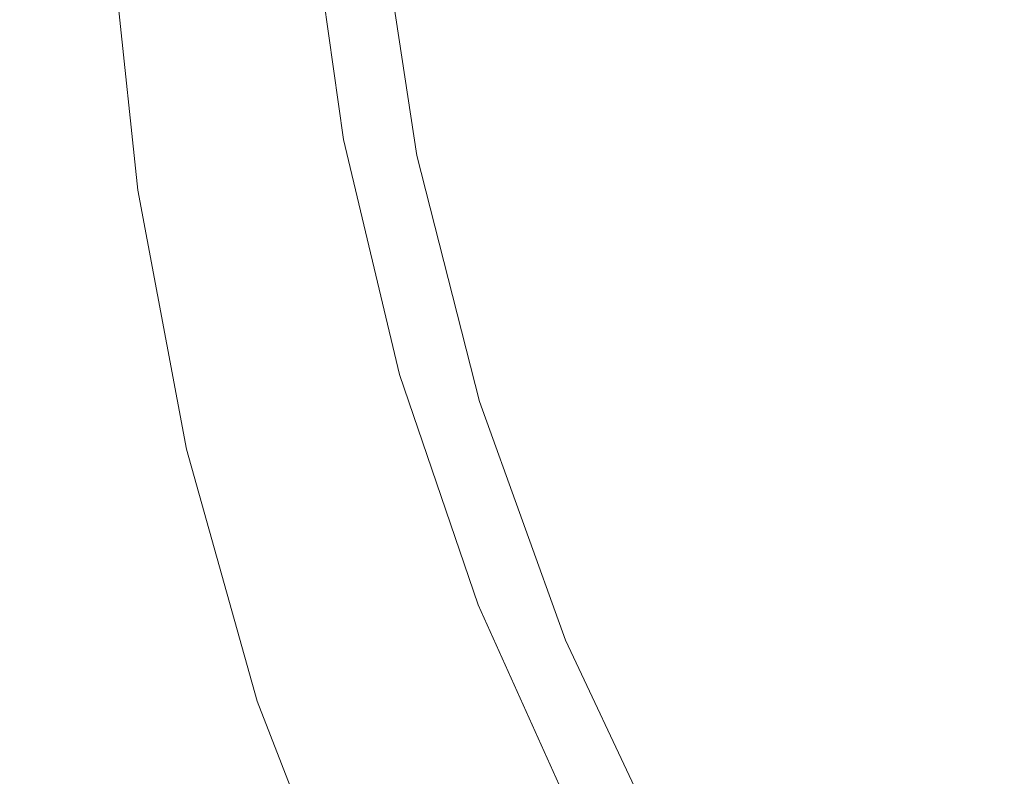
# Model space of a CAD drawing. Extents: x -108 to 108, y -225 to 0.
# Drawn here: x -13 to -8, y -52 to -49 of the extents above; entities that cross this region are included whole.
import ezdxf

# ---------------------------------------------------------------- set-up
doc = ezdxf.new("R2010")
doc.units = 0
doc.header["$LTSCALE"] = 500
doc.header["$MEASUREMENT"] = 0
doc.layers.add('FERRO_CHROM', color=7, linetype='Continuous')

msp = doc.modelspace()

# ---------------------------------------------------------------- linework, layer by layer
at = {"layer": 'FERRO_CHROM', "lineweight": 0}
for points, invisible_edges in [([(-10.2931, -48.0713, 18.9187), (-10.9469, -49.1369, 18.9187), (-11.1124, -48.0547, 18.9187), (-10.713, -46.9625, 18.9187)], 15), ([(-8.9682, -48.1579, 18.9187), (-9.8319, -49.2134, 18.9187), (-10.2931, -48.0713, 18.9187), (-9.6349, -46.9625, 18.9187)], 15), ([(-7.2503, -48.4535, 18.9187), (-8.3314, -49.5045, 18.9187), (-8.9682, -48.1579, 18.9187), (-8.0663, -46.9625, 18.9187)], 15), ([(-8.8641, -48.4642, 18.9187), (-9.269, -47.6631, 18.9187), (-9.7223, -48.1678, 18.9187), (-9.3981, -48.9638, 18.9187)], 15), ([(-11.3432, -48.7168, 25.0734), (-11.2729, -48.4021, 25.4088), (-11.5657, -47.688, 24.9834), (-11.6088, -48.0882, 24.6869)], 15), ([(-11.3008, -48.7343, 19.4544), (-11.5184, -48.0969, 19.7609), (-11.4137, -47.6936, 19.4697), (-11.2169, -48.4137, 19.1996)], 15), ([(-10.4687, -48.732, 18.9129), (-10.1234, -48.5099, 18.9187), (-10.3161, -47.7397, 18.9187), (-10.6332, -47.8624, 18.9129)], 15), ([(-8.2723, -48.6056, 31.5852), (-8.3973, -47.7878, 31.5852), (-8.5973, -47.8075, 31.2104), (-8.4692, -48.6447, 31.2104)], 15), ([(-8.9646, -48.7422, 30.1589), (-8.7016, -48.6909, 30.7285), (-8.8331, -47.8307, 30.7285), (-9.1014, -47.8564, 30.1573)], 15), ([(-7.7433, -48.8083, 18.9187), (-8.2472, -47.8177, 18.9187), (-8.8641, -48.4642, 18.9187), (-8.4469, -49.3874, 18.9187)], 15), ([(-8.7016, -48.6909, 30.7285), (-8.4692, -48.6447, 31.2104), (-8.5973, -47.8075, 31.2104), (-8.8331, -47.8307, 30.7285)], 15), ([(-10.7544, -48.8767, 18.8957), (-10.4687, -48.732, 18.9129), (-10.6332, -47.8624, 18.9129), (-10.9062, -47.9396, 18.8957)], 15), ([(-9.5638, -48.8528, 28.834), (-9.2535, -48.7968, 29.5209), (-9.3987, -47.8836, 29.5145), (-9.7214, -47.9114, 28.818)], 15), ([(-9.2535, -48.7968, 29.5209), (-8.9646, -48.7422, 30.1589), (-9.1014, -47.8564, 30.1573), (-9.3987, -47.8836, 29.5145)], 15), ([(-9.5638, -48.8528, 28.834), (-9.7214, -47.9114, 28.818), (-10.0662, -47.9388, 28.0854), (-9.8906, -48.9084, 28.1174)], 15), ([(-11.774, -48.2096, 23.8414), (-11.5951, -48.618, 24.2724), (-11.6166, -48.3834, 24.4586), (-11.8078, -47.9687, 23.991)], 15), ([(-11.747, -48.211, 20.5636), (-11.754, -47.9714, 20.4191), (-11.5667, -48.3903, 19.9742), (-11.5701, -48.6215, 20.1439)], 15), ([(-10.9804, -48.9677, 18.8611), (-10.7544, -48.8767, 18.8957), (-10.9062, -47.9396, 18.8957), (-11.1282, -47.9863, 18.8611)], 15), ([(-10.2164, -48.9695, 27.4026), (-10.4279, -47.97, 27.3285), (-10.8015, -48.0097, 26.5588), (-10.5236, -49.042, 26.7209)], 15), ([(-9.8906, -48.9084, 28.1174), (-10.0662, -47.9388, 28.0854), (-10.4279, -47.97, 27.3285), (-10.2164, -48.9695, 27.4026)], 15), ([(-10.9804, -48.9677, 18.8611), (-11.1282, -47.9863, 18.8611), (-11.2922, -48.0178, 18.8034), (-11.1463, -49.0291, 18.8034)], 15), ([(-10.5236, -49.042, 26.7209), (-10.8015, -48.0097, 26.5588), (-11.1091, -48.1297, 25.8833), (-10.7764, -49.1488, 26.1275)], 15), ([(-11.4468, -49.1124, 18.227), (-11.4025, -49.1025, 18.4345), (-11.5493, -48.0549, 18.4345), (-11.5942, -48.0599, 18.227)], 15), ([(-11.3455, -49.0898, 18.5959), (-11.4915, -48.0486, 18.5959), (-11.5493, -48.0549, 18.4345), (-11.4025, -49.1025, 18.4345)], 15), ([(-11.2641, -49.0676, 18.717), (-11.4095, -48.0374, 18.717), (-11.4915, -48.0486, 18.5959), (-11.3455, -49.0898, 18.5959)], 15), ([(-11.1463, -49.0291, 18.8034), (-11.2922, -48.0178, 18.8034), (-11.4095, -48.0374, 18.717), (-11.2641, -49.0676, 18.717)], 11), ([(-11.0049, -49.3373, 19.1021), (-11.2169, -48.4137, 19.1996), (-11.1124, -48.0547, 18.9187), (-10.9469, -49.1369, 18.9187)], 11), ([(-11.7136, -49.177, 16.7746), (-11.8541, -48.0926, 16.7874), (-11.9587, -48.1065, 16.4771), (-11.8231, -49.2044, 16.4565)], 15), ([(-11.6318, -49.1566, 17.094), (-11.7758, -48.0822, 17.1014), (-11.8541, -48.0926, 16.7874), (-11.7136, -49.177, 16.7746)], 15), ([(-11.5709, -49.1416, 17.4069), (-11.7171, -48.0746, 17.4106), (-11.7758, -48.0822, 17.1014), (-11.6318, -49.1566, 17.094)], 15), ([(-11.5709, -49.1416, 17.4069), (-11.5243, -49.1303, 17.7053), (-11.6717, -48.0689, 17.7068), (-11.7171, -48.0746, 17.4106)], 15), ([(-11.5243, -49.1303, 17.7053), (-11.4851, -49.1212, 17.9813), (-11.6329, -48.0642, 17.9817), (-11.6717, -48.0689, 17.7068)], 15), ([(-11.4851, -49.1212, 17.9813), (-11.4468, -49.1124, 18.227), (-11.5942, -48.0599, 18.227), (-11.6329, -48.0642, 17.9817)], 15), ([(-11.3705, -48.964, 24.8152), (-11.3432, -48.7168, 25.0734), (-11.6088, -48.0882, 24.6869), (-11.6166, -48.3834, 24.4586)], 15), ([(-11.3434, -48.9779, 19.6568), (-11.5667, -48.3903, 19.9742), (-11.5184, -48.0969, 19.7609), (-11.3008, -48.7343, 19.4544)], 15), ([(-9.8319, -49.2134, 18.9187), (-10.6766, -50.199, 18.9187), (-10.9469, -49.1369, 18.9187), (-10.2931, -48.0713, 18.9187)], 15), ([(-12.1519, -49.287, 15.8559), (-11.967, -49.2405, 16.1476), (-12.0959, -48.1249, 16.1785), (-12.2724, -48.1485, 15.9)], 15), ([(-11.8231, -49.2044, 16.4565), (-11.9587, -48.1065, 16.4771), (-12.0959, -48.1249, 16.1785), (-11.967, -49.2405, 16.1476)], 15), ([(-10.9391, -49.3127, 25.6777), (-10.7764, -49.1488, 26.1275), (-11.1091, -48.1297, 25.8833), (-11.2729, -48.4021, 25.4088)], 15), ([(-12.9632, -49.393, 15.2856), (-12.4575, -49.3393, 15.5718), (-12.5683, -48.175, 15.6314), (-13.0641, -48.2019, 15.3625)], 15), ([(-12.4575, -49.3393, 15.5718), (-12.1519, -49.287, 15.8559), (-12.2724, -48.1485, 15.9), (-12.5683, -48.175, 15.6314)], 13), ([(-11.8339, -48.1717, 23.2414), (-11.7403, -48.4371, 23.1617), (-11.6357, -48.6868, 23.5859), (-11.716, -48.4452, 23.7058)], 15), ([(-11.8251, -48.1719, 21.1584), (-11.7052, -48.4457, 20.6961), (-11.633, -48.687, 20.8145), (-11.7381, -48.4371, 21.2381)], 15), ([(-9.8465, -49.341, 18.9187), (-9.3981, -48.9638, 18.9187), (-9.7223, -48.1678, 18.9187), (-10.1234, -48.5099, 18.9187)], 15), ([(-8.3314, -49.5045, 18.9187), (-9.3373, -50.4054, 18.9187), (-9.8319, -49.2134, 18.9187), (-8.9682, -48.1579, 18.9187)], 15), ([(-11.774, -48.2096, 23.8414), (-11.716, -48.4452, 23.7058), (-11.55, -48.8366, 24.1026), (-11.5951, -48.618, 24.2724)], 15), ([(-11.747, -48.211, 20.5636), (-11.5701, -48.6215, 20.1439), (-11.54, -48.838, 20.3039), (-11.7052, -48.4457, 20.6961)], 15), ([(-11.8242, -48.2366, 22.1999), (-11.8022, -48.2868, 21.7075), (-11.6709, -48.6177, 21.7357), (-11.6897, -48.5723, 22.1999)], 15), ([(-11.8242, -48.2366, 22.1999), (-11.6897, -48.5723, 22.1999), (-11.6709, -48.6177, 22.6641), (-11.8034, -48.2868, 22.6921)], 15), ([(-11.8034, -48.2868, 22.6921), (-11.6709, -48.6177, 22.6641), (-11.6181, -48.7452, 23.101), (-11.7403, -48.4371, 23.1617)], 15), ([(-11.8022, -48.2868, 21.7075), (-11.7381, -48.4371, 21.2381), (-11.6181, -48.7452, 21.2988), (-11.6709, -48.6177, 21.7357)], 15), ([(-11.3647, -49.1674, 24.6039), (-11.3705, -48.964, 24.8152), (-11.6166, -48.3834, 24.4586), (-11.5951, -48.618, 24.2724)], 15), ([(-11.3512, -49.1744, 19.8321), (-11.5701, -48.6215, 20.1439), (-11.5667, -48.3903, 19.9742), (-11.3434, -48.9779, 19.6568)], 15), ([(-11.7403, -48.4371, 23.1617), (-11.6181, -48.7452, 23.101), (-11.5349, -48.9461, 23.4833), (-11.6357, -48.6868, 23.5859)], 15), ([(-11.7381, -48.4371, 21.2381), (-11.633, -48.687, 20.8145), (-11.5349, -48.9461, 20.9166), (-11.6181, -48.7452, 21.2988)], 15), ([(-11.0335, -49.4978, 25.3354), (-10.9391, -49.3127, 25.6777), (-11.2729, -48.4021, 25.4088), (-11.3432, -48.7168, 25.0734)], 15), ([(-11.0541, -49.5255, 19.281), (-11.3008, -48.7343, 19.4544), (-11.2169, -48.4137, 19.1996), (-11.0049, -49.3373, 19.1021)], 15), ([(-11.716, -48.4452, 23.7058), (-11.6357, -48.6868, 23.5859), (-11.4872, -49.0428, 23.9448), (-11.55, -48.8366, 24.1026)], 15), ([(-11.7052, -48.4457, 20.6961), (-11.54, -48.838, 20.3039), (-11.4847, -49.0432, 20.4567), (-11.633, -48.687, 20.8145)], 15), ([(-8.4469, -49.3874, 18.9187), (-8.8641, -48.4642, 18.9187), (-9.3981, -48.9638, 18.9187), (-9.0295, -49.8458, 18.9187)], 15), ([(-10.1185, -50.0097, -14.0685), (-12.8283, -49.963, -13.8652), (-12.8283, -48.4883, -14.0809), (-10.1185, -48.5117, -14.2888)], 15), ([(-10.2154, -49.6159, 18.9129), (-9.8465, -49.341, 18.9187), (-10.1234, -48.5099, 18.9187), (-10.4687, -48.732, 18.9129)], 15), ([(-7.7206, -50.0433, -14.2167), (-10.1185, -50.0097, -14.0685), (-10.1185, -48.5117, -14.2888), (-7.7206, -48.5286, -14.4409)], 15), ([(-11.6897, -48.5723, 22.1999), (-11.6709, -48.6177, 21.7357), (-11.5033, -49.0223, 21.7488), (-11.5191, -48.9841, 22.1999)], 15), ([(-11.6897, -48.5723, 22.1999), (-11.5191, -48.9841, 22.1999), (-11.5033, -49.0223, 22.651), (-11.6709, -48.6177, 22.6641)], 15), ([(-8.068, -49.4083, 31.5852), (-8.2723, -48.6056, 31.5852), (-8.4692, -48.6447, 31.2104), (-8.2601, -49.4665, 31.2104)], 15), ([(-11.6709, -48.6177, 21.7357), (-11.6181, -48.7452, 21.2988), (-11.4625, -49.1207, 21.3281), (-11.5033, -49.0223, 21.7488)], 15), ([(-11.6709, -48.6177, 22.6641), (-11.5033, -49.0223, 22.651), (-11.4625, -49.1207, 23.0718), (-11.6181, -48.7452, 23.101)], 15), ([(-11.3647, -49.1674, 24.6039), (-11.5951, -48.618, 24.2724), (-11.55, -48.8366, 24.1026), (-11.3359, -49.3507, 24.4091)], 15), ([(-11.3512, -49.1744, 19.8321), (-11.3305, -49.3534, 20.0051), (-11.54, -48.838, 20.3039), (-11.5701, -48.6215, 20.1439)], 15), ([(-8.4867, -49.5352, 30.7285), (-8.2601, -49.4665, 31.2104), (-8.4692, -48.6447, 31.2104), (-8.7016, -48.6909, 30.7285)], 15), ([(-11.6357, -48.6868, 23.5859), (-11.5349, -48.9461, 23.4833), (-11.4129, -49.2405, 23.795), (-11.4872, -49.0428, 23.9448)], 15), ([(-11.633, -48.687, 20.8145), (-11.4847, -49.0432, 20.4567), (-11.4129, -49.2405, 20.6048), (-11.5349, -48.9461, 20.9166)], 15), ([(-8.7419, -49.6119, 30.1605), (-8.4867, -49.5352, 30.7285), (-8.7016, -48.6909, 30.7285), (-8.9646, -48.7422, 30.1589)], 15), ([(-11.0815, -49.6685, 25.0648), (-11.0335, -49.4978, 25.3354), (-11.3432, -48.7168, 25.0734), (-11.3705, -48.964, 24.8152)], 15), ([(-11.0854, -49.6889, 19.4508), (-11.3434, -48.9779, 19.6568), (-11.3008, -48.7343, 19.4544), (-11.0541, -49.5255, 19.281)], 15), ([(-10.5107, -49.8085, 18.8957), (-10.2154, -49.6159, 18.9129), (-10.4687, -48.732, 18.9129), (-10.7544, -48.8767, 18.8957)], 15), ([(-11.6181, -48.7452, 21.2988), (-11.5349, -48.9461, 20.9166), (-11.4037, -49.2627, 20.968), (-11.4625, -49.1207, 21.3281)], 15), ([(-11.6181, -48.7452, 23.101), (-11.4625, -49.1207, 23.0718), (-11.4037, -49.2627, 23.4318), (-11.5349, -48.9461, 23.4833)], 15), ([(-9.0196, -49.694, 29.5273), (-8.7419, -49.6119, 30.1605), (-8.9646, -48.7422, 30.1589), (-9.2535, -48.7968, 29.5209)], 15), ([(-9.3141, -49.7792, 28.85), (-9.0196, -49.694, 29.5273), (-9.2535, -48.7968, 29.5209), (-9.5638, -48.8528, 28.834)], 15), ([(-7.7433, -48.8083, 18.9187), (-8.4469, -49.3874, 18.9187), (-8.0461, -50.4174, 18.9187), (-7.3163, -49.9902, 18.9187)], 15), ([(-11.3359, -49.3507, 24.4091), (-11.55, -48.8366, 24.1026), (-11.4872, -49.0428, 23.9448), (-11.2927, -49.5118, 24.2187)], 15), ([(-11.3305, -49.3534, 20.0051), (-11.2913, -49.5125, 20.1847), (-11.4847, -49.0432, 20.4567), (-11.54, -48.838, 20.3039)], 15), ([(-9.3141, -49.7792, 28.85), (-9.5638, -48.8528, 28.834), (-9.8906, -48.9084, 28.1174), (-9.6194, -49.8649, 28.1494)], 15), ([(-10.7384, -49.939, 18.8611), (-10.5107, -49.8085, 18.8957), (-10.7544, -48.8767, 18.8957), (-10.9804, -48.9677, 18.8611)], 15), ([(-11.5349, -48.9461, 20.9166), (-11.4129, -49.2405, 20.6048), (-11.3462, -49.4017, 20.7265), (-11.4037, -49.2627, 20.968)], 15), ([(-11.5349, -48.9461, 23.4833), (-11.4037, -49.2627, 23.4318), (-11.3462, -49.4017, 23.6734), (-11.4129, -49.2405, 23.795)], 15), ([(-9.6194, -49.8649, 28.1494), (-9.8906, -48.9084, 28.1174), (-10.2164, -48.9695, 27.4026), (-9.917, -49.9528, 27.4613)], 15), ([(-11.3099, -49.4892, 22.1999), (-11.2976, -49.519, 22.6561), (-11.5033, -49.0223, 22.651), (-11.5191, -48.9841, 22.1999)], 15), ([(-11.3099, -49.4892, 22.1999), (-11.5191, -48.9841, 22.1999), (-11.5033, -49.0223, 21.7488), (-11.2976, -49.519, 21.7437)], 15), ([(-11.0949, -49.8222, 24.8379), (-11.0815, -49.6685, 25.0648), (-11.3705, -48.964, 24.8152), (-11.3647, -49.1674, 24.6039)], 15), ([(-11.0969, -49.8324, 19.6198), (-11.3512, -49.1744, 19.8321), (-11.3434, -48.9779, 19.6568), (-11.0854, -49.6889, 19.4508)], 15), ([(-10.7384, -49.939, 18.8611), (-10.9804, -48.9677, 18.8611), (-11.1463, -49.0291, 18.8034), (-10.9047, -50.0275, 18.8034)], 15), ([(-9.917, -49.9528, 27.4613), (-10.2164, -48.9695, 27.4026), (-10.5236, -49.042, 26.7209), (-10.1887, -50.0446, 26.8215)], 15), ([(-9.5051, -50.2168, 18.9187), (-9.0295, -49.8458, 18.9187), (-9.3981, -48.9638, 18.9187), (-9.8465, -49.341, 18.9187)], 15), ([(-11.2976, -49.519, 22.6561), (-11.2689, -49.5882, 23.0864), (-11.4625, -49.1207, 23.0718), (-11.5033, -49.0223, 22.651)], 15), ([(-11.2976, -49.519, 21.7437), (-11.5033, -49.0223, 21.7488), (-11.4625, -49.1207, 21.3281), (-11.2689, -49.5882, 21.3134)], 15), ([(-10.9047, -50.0275, 18.8034), (-11.1463, -49.0291, 18.8034), (-11.2641, -49.0676, 18.717), (-11.0218, -50.0835, 18.717)], 11), ([(-11.2927, -49.5118, 24.2187), (-11.4872, -49.0428, 23.9448), (-11.4129, -49.2405, 23.795), (-11.2437, -49.649, 24.0204)], 15), ([(-11.2913, -49.5125, 20.1847), (-11.2437, -49.649, 20.3794), (-11.4129, -49.2405, 20.6048), (-11.4847, -49.0432, 20.4567)], 15), ([(-11.0218, -50.0835, 18.717), (-11.2641, -49.0676, 18.717), (-11.3455, -49.0898, 18.5959), (-11.102, -50.1163, 18.5959)], 15), ([(-10.1887, -50.0446, 26.8215), (-10.5236, -49.042, 26.7209), (-10.7764, -49.1488, 26.1275), (-10.4161, -50.1419, 26.2657)], 15), ([(-11.2386, -50.1633, 17.9808), (-11.2007, -50.1503, 18.227), (-11.4468, -49.1124, 18.227), (-11.4851, -49.1212, 17.9813)], 15), ([(-11.2007, -50.1503, 18.227), (-11.1575, -50.1354, 18.4345), (-11.4025, -49.1025, 18.4345), (-11.4468, -49.1124, 18.227)], 15), ([(-11.102, -50.1163, 18.5959), (-11.3455, -49.0898, 18.5959), (-11.4025, -49.1025, 18.4345), (-11.1575, -50.1354, 18.4345)], 15), ([(-11.3902, -50.2155, 17.0834), (-11.6318, -49.1566, 17.094), (-11.7136, -49.177, 16.7746), (-11.4767, -50.2452, 16.7559)], 15), ([(-11.3263, -50.1935, 17.4016), (-11.5709, -49.1416, 17.4069), (-11.6318, -49.1566, 17.094), (-11.3902, -50.2155, 17.0834)], 15), ([(-11.3263, -50.1935, 17.4016), (-11.2781, -50.1769, 17.7032), (-11.5243, -49.1303, 17.7053), (-11.5709, -49.1416, 17.4069)], 15), ([(-11.2781, -50.1769, 17.7032), (-11.2386, -50.1633, 17.9808), (-11.4851, -49.1212, 17.9813), (-11.5243, -49.1303, 17.7053)], 15), ([(-11.2689, -49.5882, 23.0864), (-11.2324, -49.6764, 23.4652), (-11.4037, -49.2627, 23.4318), (-11.4625, -49.1207, 23.0718)], 15), ([(-11.2689, -49.5882, 21.3134), (-11.4625, -49.1207, 21.3281), (-11.4037, -49.2627, 20.968), (-11.2324, -49.6764, 20.9346)], 15), ([(-10.7214, -50.2956, 19.0539), (-11.0049, -49.3373, 19.1021), (-10.9469, -49.1369, 18.9187), (-10.6766, -50.199, 18.9187)], 11), ([(-10.5809, -50.2465, 25.8297), (-10.4161, -50.1419, 26.2657), (-10.7764, -49.1488, 26.1275), (-10.9391, -49.3127, 25.6777)], 15), ([(-11.5929, -50.2852, 16.4266), (-11.8231, -49.2044, 16.4565), (-11.967, -49.2405, 16.1476), (-11.7458, -50.3377, 16.1029)], 15), ([(-11.4767, -50.2452, 16.7559), (-11.7136, -49.177, 16.7746), (-11.8231, -49.2044, 16.4565), (-11.5929, -50.2852, 16.4266)], 15), ([(-11.0949, -49.8222, 24.8379), (-11.3647, -49.1674, 24.6039), (-11.3359, -49.3507, 24.4091), (-11.0855, -49.9566, 24.6266)], 15), ([(-11.0969, -49.8324, 19.6198), (-11.0862, -49.9607, 19.7963), (-11.3305, -49.3534, 20.0051), (-11.3512, -49.1744, 19.8321)], 15), ([(-11.9424, -50.4053, 15.792), (-11.7458, -50.3377, 16.1029), (-11.967, -49.2405, 16.1476), (-12.1519, -49.287, 15.8559)], 15), ([(-11.2437, -49.649, 20.3794), (-11.215, -49.7184, 20.6194), (-11.3462, -49.4017, 20.7265), (-11.4129, -49.2405, 20.6048)], 15), ([(-11.2437, -49.649, 24.0204), (-11.4129, -49.2405, 23.795), (-11.3462, -49.4017, 23.6734), (-11.215, -49.7184, 23.7805)], 15), ([(-9.3373, -50.4054, 18.9187), (-10.3056, -51.2312, 18.9187), (-10.6766, -50.199, 18.9187), (-9.8319, -49.2134, 18.9187)], 15), ([(-12.2606, -50.4821, 15.4848), (-11.9424, -50.4053, 15.792), (-12.1519, -49.287, 15.8559), (-12.4575, -49.3393, 15.5718)], 13), ([(-11.2324, -49.6764, 23.4652), (-11.215, -49.7184, 23.7805), (-11.3462, -49.4017, 23.6734), (-11.4037, -49.2627, 23.4318)], 15), ([(-11.2324, -49.6764, 20.9346), (-11.4037, -49.2627, 20.968), (-11.3462, -49.4017, 20.7265), (-11.215, -49.7184, 20.6194)], 15), ([(-10.6928, -50.3526, 25.487), (-10.5809, -50.2465, 25.8297), (-10.9391, -49.3127, 25.6777), (-11.0335, -49.4978, 25.3354)], 15), ([(-12.7783, -50.5623, 15.1723), (-12.2606, -50.4821, 15.4848), (-12.4575, -49.3393, 15.5718), (-12.9632, -49.393, 15.2856)], 15), ([(-11.0855, -49.9566, 24.6266), (-11.3359, -49.3507, 24.4091), (-11.2927, -49.5118, 24.2187), (-11.0627, -50.0674, 24.4119)], 15), ([(-11.0862, -49.9607, 19.7963), (-11.0629, -50.0684, 19.9937), (-11.2913, -49.5125, 20.1847), (-11.3305, -49.3534, 20.0051)], 15), ([(-10.762, -50.3895, 19.193), (-11.0541, -49.5255, 19.281), (-11.0049, -49.3373, 19.1021), (-10.7214, -50.2956, 19.0539)], 15), ([(-9.8854, -50.5094, 18.9129), (-9.5051, -50.2168, 18.9187), (-9.8465, -49.341, 18.9187), (-10.2154, -49.6159, 18.9129)], 15), ([(-8.4469, -49.3874, 18.9187), (-9.0295, -49.8458, 18.9187), (-8.6426, -50.7895, 18.9187), (-8.0461, -50.4174, 18.9187)], 15), ([(-11.0717, -50.0643, 22.1999), (-11.0632, -50.0847, 22.6707), (-11.2976, -49.519, 22.6561), (-11.3099, -49.4892, 22.1999)], 15), ([(-11.0717, -50.0643, 22.1999), (-11.3099, -49.4892, 22.1999), (-11.2976, -49.519, 21.7437), (-11.0632, -50.0847, 21.7291)], 15), ([(-10.7618, -50.4546, 25.2114), (-10.6928, -50.3526, 25.487), (-11.0335, -49.4978, 25.3354), (-11.0815, -49.6685, 25.0648)], 15), ([(-8.1918, -50.3557, 30.7285), (-7.9731, -50.2651, 31.2104), (-8.2601, -49.4665, 31.2104), (-8.4867, -49.5352, 30.7285)], 15), ([(-11.0632, -50.0847, 22.6707), (-11.0457, -50.1271, 23.1219), (-11.2689, -49.5882, 23.0864), (-11.2976, -49.519, 22.6561)], 15), ([(-11.0632, -50.0847, 21.7291), (-11.2976, -49.519, 21.7437), (-11.2689, -49.5882, 21.3134), (-11.0457, -50.1271, 21.278)], 15), ([(-11.0627, -50.0674, 24.4119), (-11.2927, -49.5118, 24.2187), (-11.2437, -49.649, 24.0204), (-11.0362, -50.1501, 24.1745)], 15), ([(-11.0629, -50.0684, 19.9937), (-11.0362, -50.1501, 20.2253), (-11.2437, -49.649, 20.3794), (-11.2913, -49.5125, 20.1847)], 15), ([(-10.7943, -50.478, 19.3401), (-11.0854, -49.6889, 19.4508), (-11.0541, -49.5255, 19.281), (-10.762, -50.3895, 19.193)], 15), ([(-8.3314, -49.5045, 18.9187), (-7.7631, -51.0672, 18.9187), (-8.8169, -51.6639, 18.9187), (-9.3373, -50.4054, 18.9187)], 15), ([(-8.4373, -50.4573, 30.1613), (-8.1918, -50.3557, 30.7285), (-8.4867, -49.5352, 30.7285), (-8.7419, -49.6119, 30.1605)], 15), ([(-11.0457, -50.1271, 23.1219), (-11.027, -50.1722, 23.5337), (-11.2324, -49.6764, 23.4652), (-11.2689, -49.5882, 23.0864)], 15), ([(-11.0457, -50.1271, 21.278), (-11.2689, -49.5882, 21.3134), (-11.2324, -49.6764, 20.9346), (-11.027, -50.1722, 20.8662)], 15), ([(-10.1817, -50.7326, 18.8957), (-9.8854, -50.5094, 18.9129), (-10.2154, -49.6159, 18.9129), (-10.5107, -49.8085, 18.8957)], 15), ([(-8.7029, -50.5674, 29.5305), (-8.4373, -50.4573, 30.1613), (-8.7419, -49.6119, 30.1605), (-9.0196, -49.694, 29.5273)], 15), ([(-11.0362, -50.1501, 20.2253), (-11.0196, -50.19, 20.5099), (-11.215, -49.7184, 20.6194), (-11.2437, -49.649, 20.3794)], 15), ([(-11.0362, -50.1501, 24.1745), (-11.2437, -49.649, 24.0204), (-11.215, -49.7184, 23.7805), (-11.0196, -50.19, 23.8899)], 15), ([(-10.7977, -50.5468, 24.9766), (-10.7618, -50.4546, 25.2114), (-11.0815, -49.6685, 25.0648), (-11.0949, -49.8222, 24.8379)], 15), ([(-11.027, -50.1722, 23.5337), (-11.0196, -50.19, 23.8899), (-11.215, -49.7184, 23.7805), (-11.2324, -49.6764, 23.4652)], 15), ([(-11.027, -50.1722, 20.8662), (-11.2324, -49.6764, 20.9346), (-11.215, -49.7184, 20.6194), (-11.0196, -50.19, 20.5099)], 15), ([(-10.814, -50.5585, 19.4991), (-11.0969, -49.8324, 19.6198), (-11.0854, -49.6889, 19.4508), (-10.7943, -50.478, 19.3401)], 15), ([(-8.9822, -50.6831, 28.858), (-8.7029, -50.5674, 29.5305), (-9.0196, -49.694, 29.5273), (-9.3141, -49.7792, 28.85)], 15), ([(-8.9822, -50.6831, 28.858), (-9.3141, -49.7792, 28.85), (-9.6194, -49.8649, 28.1494), (-9.2686, -50.8017, 28.1654)], 15), ([(-10.814, -50.5585, 19.4991), (-10.8168, -50.6284, 19.6739), (-11.0862, -49.9607, 19.7963), (-11.0969, -49.8324, 19.6198)], 15), ([(-10.7977, -50.5468, 24.9766), (-11.0949, -49.8222, 24.8379), (-11.0855, -49.9566, 24.6266), (-10.8104, -50.6237, 24.7562)], 15), ([(-10.4056, -50.8953, 18.8611), (-10.1817, -50.7326, 18.8957), (-10.5107, -49.8085, 18.8957), (-10.7384, -49.939, 18.8611)], 15), ([(-9.2686, -50.8017, 28.1654), (-9.6194, -49.8649, 28.1494), (-9.917, -49.9528, 27.4613), (-9.5478, -50.9174, 27.4869)], 15), ([(-9.5051, -50.2168, 18.9187), (-9.119, -51.1211, 18.9187), (-8.6426, -50.7895, 18.9187), (-9.0295, -49.8458, 18.9187)], 15), ([(-10.1185, -51.4799, -13.7101), (-12.8283, -51.4104, -13.5142), (-12.8283, -49.963, -13.8652), (-10.1185, -50.0097, -14.0685)], 15), ([(-10.8168, -50.6284, 19.6739), (-10.8096, -50.6842, 19.8787), (-11.0629, -50.0684, 19.9937), (-11.0862, -49.9607, 19.7963)], 15), ([(-10.8104, -50.6237, 24.7562), (-11.0855, -49.9566, 24.6266), (-11.0627, -50.0674, 24.4119), (-10.808, -50.683, 24.5287)], 15), ([(-10.4056, -50.8953, 18.8611), (-10.7384, -49.939, 18.8611), (-10.9047, -50.0275, 18.8034), (-10.5685, -51.0066, 18.8034)], 15), ([(-9.5478, -50.9174, 27.4869), (-9.917, -49.9528, 27.4613), (-10.1887, -50.0446, 26.8215), (-9.8059, -51.0242, 26.8565)], 15), ([(-7.7206, -51.5299, -13.8525), (-10.1185, -51.4799, -13.7101), (-10.1185, -50.0097, -14.0685), (-7.7206, -50.0433, -14.2167)], 15), ([(-10.5685, -51.0066, 18.8034), (-10.9047, -50.0275, 18.8034), (-11.0218, -50.0835, 18.717), (-10.6827, -51.0779, 18.717)], 11), ([(-9.8059, -51.0242, 26.8565), (-10.1887, -50.0446, 26.8215), (-10.4161, -50.1419, 26.2657), (-10.0284, -51.1164, 26.3083)], 15), ([(-10.6827, -51.0779, 18.717), (-11.0218, -50.0835, 18.717), (-11.102, -50.1163, 18.5959), (-10.7605, -51.1206, 18.5959)], 15), ([(-10.8142, -50.6861, 22.1999), (-10.8098, -50.6965, 22.6864), (-11.0632, -50.0847, 22.6707), (-11.0717, -50.0643, 22.1999)], 15), ([(-10.8142, -50.6861, 22.1999), (-11.0717, -50.0643, 22.1999), (-11.0632, -50.0847, 21.7291), (-10.8098, -50.6965, 21.7135)], 15), ([(-10.8098, -50.6965, 22.6864), (-10.8016, -50.7165, 23.1548), (-11.0457, -50.1271, 23.1219), (-11.0632, -50.0847, 22.6707)], 15), ([(-10.8098, -50.6965, 21.7135), (-11.0632, -50.0847, 21.7291), (-11.0457, -50.1271, 21.278), (-10.8016, -50.7165, 21.245)], 15), ([(-10.8096, -50.6842, 19.8787), (-10.7989, -50.7228, 20.1274), (-11.0362, -50.1501, 20.2253), (-11.0629, -50.0684, 19.9937)], 15), ([(-10.808, -50.683, 24.5287), (-11.0627, -50.0674, 24.4119), (-11.0362, -50.1501, 24.1745), (-10.7989, -50.7228, 24.2725)], 15), ([(-10.8559, -51.166, 18.227), (-10.8142, -51.1461, 18.4345), (-11.1575, -50.1354, 18.4345), (-11.2007, -50.1503, 18.227)], 15), ([(-10.7605, -51.1206, 18.5959), (-11.102, -50.1163, 18.5959), (-11.1575, -50.1354, 18.4345), (-10.8142, -51.1461, 18.4345)], 15), ([(-10.8016, -50.7165, 23.1548), (-10.7939, -50.735, 23.5873), (-11.027, -50.1722, 23.5337), (-11.0457, -50.1271, 23.1219)], 15), ([(-10.8016, -50.7165, 21.245), (-11.0457, -50.1271, 21.278), (-11.027, -50.1722, 20.8662), (-10.7939, -50.735, 20.8125)], 15), ([(-10.9825, -51.2227, 17.3952), (-10.9327, -51.2012, 17.7006), (-11.2781, -50.1769, 17.7032), (-11.3263, -50.1935, 17.4016)], 15), ([(-10.9327, -51.2012, 17.7006), (-10.8929, -51.1833, 17.9801), (-11.2386, -50.1633, 17.9808), (-11.2781, -50.1769, 17.7032)], 15), ([(-10.8929, -51.1833, 17.9801), (-10.8559, -51.166, 18.227), (-11.2007, -50.1503, 18.227), (-11.2386, -50.1633, 17.9808)], 15), ([(-10.7989, -50.7228, 20.1274), (-10.7915, -50.7408, 20.434), (-11.0196, -50.19, 20.5099), (-11.0362, -50.1501, 20.2253)], 15), ([(-10.7989, -50.7228, 24.2725), (-11.0362, -50.1501, 24.1745), (-11.0196, -50.19, 23.8899), (-10.7915, -50.7408, 23.9659)], 15), ([(-10.7939, -50.735, 23.5873), (-10.7915, -50.7408, 23.9659), (-11.0196, -50.19, 23.8899), (-11.027, -50.1722, 23.5337)], 15), ([(-10.7939, -50.735, 20.8125), (-11.027, -50.1722, 20.8662), (-11.0196, -50.19, 20.5099), (-10.7915, -50.7408, 20.434)], 15), ([(-10.2015, -51.1881, 25.8764), (-10.0284, -51.1164, 26.3083), (-10.4161, -50.1419, 26.2657), (-10.5809, -50.2465, 25.8297)], 15), ([(-11.0496, -51.2509, 17.0706), (-11.3902, -50.2155, 17.0834), (-11.4767, -50.2452, 16.7559), (-11.1413, -51.289, 16.7335)], 15), ([(-10.9825, -51.2227, 17.3952), (-11.3263, -50.1935, 17.4016), (-11.3902, -50.2155, 17.0834), (-11.0496, -51.2509, 17.0706)], 15), ([(-10.3659, -51.2562, 19.0421), (-10.7214, -50.2956, 19.0539), (-10.6766, -50.199, 18.9187), (-10.3056, -51.2312, 18.9187)], 11), ([(-9.8854, -50.5094, 18.9129), (-9.491, -51.4081, 18.9129), (-9.119, -51.1211, 18.9187), (-9.5051, -50.2168, 18.9187)], 15), ([(-11.1413, -51.289, 16.7335), (-11.4767, -50.2452, 16.7559), (-11.5929, -50.2852, 16.4266), (-11.2649, -51.3401, 16.3908)], 15), ([(-10.3311, -51.2418, 25.5352), (-10.2015, -51.1881, 25.8764), (-10.5809, -50.2465, 25.8297), (-10.6928, -50.3526, 25.487)], 15), ([(-11.2649, -51.3401, 16.3908), (-11.5929, -50.2852, 16.4266), (-11.7458, -50.3377, 16.1029), (-11.4277, -51.4072, 16.0491)], 15), ([(-10.4225, -51.2796, 19.1703), (-10.762, -50.3895, 19.193), (-10.7214, -50.2956, 19.0539), (-10.3659, -51.2562, 19.0421)], 15), ([(-11.6371, -51.4935, 15.7152), (-11.4277, -51.4072, 16.0491), (-11.7458, -50.3377, 16.1029), (-11.9424, -50.4053, 15.792)], 15), ([(-10.4236, -51.2801, 25.259), (-10.3311, -51.2418, 25.5352), (-10.6928, -50.3526, 25.487), (-10.7618, -50.4546, 25.2114)], 15), ([(-10.4715, -51.3, 19.3085), (-10.7943, -50.478, 19.3401), (-10.762, -50.3895, 19.193), (-10.4225, -51.2796, 19.1703)], 15), ([(-8.4373, -50.4573, 30.1613), (-8.0548, -51.2706, 30.1605), (-7.8202, -51.1444, 30.7285), (-8.1918, -50.3557, 30.7285)], 15), ([(-11.9683, -51.5929, 15.3798), (-11.6371, -51.4935, 15.7152), (-11.9424, -50.4053, 15.792), (-12.2606, -50.4821, 15.4848)], 13), ([(-9.3373, -50.4054, 18.9187), (-8.8169, -51.6639, 18.9187), (-9.8381, -52.2234, 18.9187), (-10.3056, -51.2312, 18.9187)], 15), ([(-8.0461, -50.4174, 18.9187), (-8.6426, -50.7895, 18.9187), (-8.2552, -51.7106, 18.9187), (-7.6786, -51.4612, 18.9187)], 15), ([(-10.5092, -51.3156, 19.4615), (-10.814, -50.5585, 19.4991), (-10.7943, -50.478, 19.3401), (-10.4715, -51.3, 19.3085)], 15), ([(-10.4853, -51.3057, 25.0221), (-10.4236, -51.2801, 25.259), (-10.7618, -50.4546, 25.2114), (-10.7977, -50.5468, 24.9766)], 15), ([(-8.7029, -50.5674, 29.5305), (-8.3093, -51.4089, 29.5273), (-8.0548, -51.2706, 30.1605), (-8.4373, -50.4573, 30.1613)], 15), ([(-12.4967, -51.699, 15.0337), (-11.9683, -51.5929, 15.3798), (-12.2606, -50.4821, 15.4848), (-12.7783, -50.5623, 15.1723)], 15), ([(-10.1817, -50.7326, 18.8957), (-9.7745, -51.6463, 18.8956), (-9.491, -51.4081, 18.9129), (-9.8854, -50.5094, 18.9129)], 15), ([(-13.2977, -51.8058, 14.6676), (-12.4967, -51.699, 15.0337), (-12.7783, -50.5623, 15.1723), (-13.5735, -50.6401, 14.8451)], 15), ([(-10.5092, -51.3156, 19.4615), (-10.5318, -51.3249, 19.6343), (-10.8168, -50.6284, 19.6739), (-10.814, -50.5585, 19.4991)], 15), ([(-10.4853, -51.3057, 25.0221), (-10.7977, -50.5468, 24.9766), (-10.8104, -50.6237, 24.7562), (-10.5223, -51.321, 24.7991)], 15), ([(-8.9822, -50.6831, 28.858), (-8.5778, -51.5569, 28.85), (-8.3093, -51.4089, 29.5273), (-8.7029, -50.5674, 29.5305)], 15), ([(-10.5318, -51.3249, 19.6343), (-10.5432, -51.3296, 19.8402), (-10.8096, -50.6842, 19.8787), (-10.8168, -50.6284, 19.6739)], 15), ([(-10.5223, -51.321, 24.7991), (-10.8104, -50.6237, 24.7562), (-10.808, -50.683, 24.5287), (-10.5408, -51.3286, 24.568)], 15), ([(-10.5469, -51.3312, 22.1999), (-10.5469, -51.3312, 22.6944), (-10.8098, -50.6965, 22.6864), (-10.8142, -50.6861, 22.1999)], 15), ([(-10.5469, -51.3312, 22.1999), (-10.8142, -50.6861, 22.1999), (-10.8098, -50.6965, 21.7135), (-10.5469, -51.3312, 21.7054)], 15), ([(-10.5432, -51.3296, 19.8402), (-10.5469, -51.3312, 20.0924), (-10.7989, -50.7228, 20.1274), (-10.8096, -50.6842, 19.8787)], 15), ([(-10.5408, -51.3286, 24.568), (-10.808, -50.683, 24.5287), (-10.7989, -50.7228, 24.2725), (-10.5469, -51.3312, 24.3074)], 15), ([(-8.9822, -50.6831, 28.858), (-9.2686, -50.8017, 28.1654), (-8.8542, -51.7121, 28.1494), (-8.5778, -51.5569, 28.85)], 15), ([(-10.5469, -51.3312, 22.6944), (-10.5469, -51.3312, 23.1707), (-10.8016, -50.7165, 23.1548), (-10.8098, -50.6965, 22.6864)], 15), ([(-10.5469, -51.3312, 21.7054), (-10.8098, -50.6965, 21.7135), (-10.8016, -50.7165, 21.245), (-10.5469, -51.3312, 21.2291)], 15), ([(-10.5469, -51.3312, 23.1707), (-10.5469, -51.3312, 23.6104), (-10.7939, -50.735, 23.5873), (-10.8016, -50.7165, 23.1548)], 15), ([(-10.5469, -51.3312, 21.2291), (-10.8016, -50.7165, 21.245), (-10.7939, -50.735, 20.8125), (-10.5469, -51.3312, 20.7894)], 15), ([(-10.5469, -51.3312, 20.0924), (-10.5469, -51.3312, 20.4044), (-10.7915, -50.7408, 20.434), (-10.7989, -50.7228, 20.1274)], 15), ([(-10.5469, -51.3312, 24.3074), (-10.7989, -50.7228, 24.2725), (-10.7915, -50.7408, 23.9659), (-10.5469, -51.3312, 23.9954)], 15), ([(-10.5469, -51.3312, 23.6104), (-10.5469, -51.3312, 23.9954), (-10.7915, -50.7408, 23.9659), (-10.7939, -50.735, 23.5873)], 15), ([(-10.5469, -51.3312, 20.7894), (-10.7939, -50.735, 20.8125), (-10.7915, -50.7408, 20.434), (-10.5469, -51.3312, 20.4044)], 15), ([(-10.4056, -50.8953, 18.8611), (-9.9852, -51.8316, 18.8611), (-9.7745, -51.6463, 18.8956), (-10.1817, -50.7326, 18.8957)], 15), ([(-9.2686, -50.8017, 28.1654), (-9.5478, -50.9174, 27.4869), (-9.1269, -51.8604, 27.4613), (-8.8542, -51.7121, 28.1494)], 15), ([(-9.119, -51.1211, 18.9187), (-8.6968, -51.9942, 18.9187), (-8.2552, -51.7106, 18.9187), (-8.6426, -50.7895, 18.9187)], 15), ([(-10.4056, -50.8953, 18.8611), (-10.5685, -51.0066, 18.8034), (-10.1389, -51.9599, 18.8034), (-9.9852, -51.8316, 18.8611)], 15), ([(-9.5478, -50.9174, 27.4869), (-9.8059, -51.0242, 26.8565), (-9.3839, -51.9877, 26.8215), (-9.1269, -51.8604, 27.4613)], 15), ([(-10.5685, -51.0066, 18.8034), (-10.6827, -51.0779, 18.717), (-10.247, -52.0436, 18.717), (-10.1389, -51.9599, 18.8034)], 13), ([(-9.8059, -51.0242, 26.8565), (-10.0284, -51.1164, 26.3083), (-9.6135, -52.0796, 26.2657), (-9.3839, -51.9877, 26.8215)], 15), ([(-7.7631, -51.0672, 18.9187), (-7.2343, -52.758, 18.9187), (-8.2671, -52.9624, 18.9187), (-8.8169, -51.6639, 18.9187)], 15), ([(-10.6827, -51.0779, 18.717), (-10.7605, -51.1206, 18.5959), (-10.321, -52.0953, 18.5959), (-10.247, -52.0436, 18.717)], 15), ([(-10.2015, -51.1881, 25.8764), (-9.8039, -52.1222, 25.8297), (-9.6135, -52.0796, 26.2657), (-10.0284, -51.1164, 26.3083)], 15), ([(-10.8559, -51.166, 18.227), (-10.412, -52.1523, 18.227), (-10.3722, -52.1274, 18.4345), (-10.8142, -51.1461, 18.4345)], 15), ([(-10.7605, -51.1206, 18.5959), (-10.8142, -51.1461, 18.4345), (-10.3722, -52.1274, 18.4345), (-10.321, -52.0953, 18.5959)], 15), ([(-9.491, -51.4081, 18.9129), (-9.0312, -52.2785, 18.9129), (-8.6968, -51.9942, 18.9187), (-9.119, -51.1211, 18.9187)], 15), ([(-10.9825, -51.2227, 17.3952), (-10.5389, -52.2216, 17.3883), (-10.4877, -52.1957, 17.6978), (-10.9327, -51.2012, 17.7006)], 15), ([(-10.9327, -51.2012, 17.7006), (-10.4877, -52.1957, 17.6978), (-10.448, -52.1739, 17.9794), (-10.8929, -51.1833, 17.9801)], 15), ([(-10.8929, -51.1833, 17.9801), (-10.448, -52.1739, 17.9794), (-10.412, -52.1523, 18.227), (-10.8559, -51.166, 18.227)], 15), ([(-10.3311, -51.2418, 25.5352), (-9.9581, -52.1264, 25.487), (-9.8039, -52.1222, 25.8297), (-10.2015, -51.1881, 25.8764)], 15), ([(-10.9825, -51.2227, 17.3952), (-11.0496, -51.2509, 17.0706), (-10.6089, -52.2552, 17.0568), (-10.5389, -52.2216, 17.3883)], 15), ([(-10.4236, -51.2801, 25.259), (-10.079, -52.103, 25.2114), (-9.9581, -52.1264, 25.487), (-10.3311, -51.2418, 25.5352)], 15), ([(-10.3659, -51.2562, 19.0421), (-10.3056, -51.2312, 18.9187), (-9.8381, -52.2234, 18.9187), (-9.938, -52.1869, 19.0539)], 13), ([(-11.0496, -51.2509, 17.0706), (-11.1413, -51.289, 16.7335), (-10.7054, -52.3003, 16.7095), (-10.6089, -52.2552, 17.0568)], 15), ([(-10.4853, -51.3057, 25.0221), (-10.1696, -52.0632, 24.9766), (-10.079, -52.103, 25.2114), (-10.4236, -51.2801, 25.259)], 15), ([(-10.4715, -51.3, 19.3085), (-10.4225, -51.2796, 19.1703), (-10.0332, -52.1492, 19.193), (-10.1186, -52.1094, 19.3401)], 15), ([(-10.4225, -51.2796, 19.1703), (-10.3659, -51.2562, 19.0421), (-9.938, -52.1869, 19.0539), (-10.0332, -52.1492, 19.193)], 15), ([(-11.1413, -51.289, 16.7335), (-11.2649, -51.3401, 16.3908), (-10.8359, -52.3606, 16.3523), (-10.7054, -52.3003, 16.7095)], 15), ([(-10.5408, -51.3286, 24.568), (-10.5469, -51.3312, 24.3074), (-10.2949, -51.9396, 24.2725), (-10.2732, -51.9741, 24.5287)], 15), ([(-10.5432, -51.3296, 19.8402), (-10.2752, -51.9744, 19.8787), (-10.2949, -51.9396, 20.1274), (-10.5469, -51.3312, 20.0924)], 15), ([(-10.5469, -51.3312, 22.1999), (-10.5469, -51.3312, 21.7054), (-10.284, -51.9659, 21.7135), (-10.2797, -51.9763, 22.1999)], 15), ([(-10.5469, -51.3312, 21.7054), (-10.5469, -51.3312, 21.2291), (-10.2923, -51.9459, 21.245), (-10.284, -51.9659, 21.7135)], 15), ([(-10.5469, -51.3312, 21.2291), (-10.5469, -51.3312, 20.7894), (-10.3, -51.9274, 20.8125), (-10.2923, -51.9459, 21.245)], 15), ([(-10.5469, -51.3312, 20.7894), (-10.5469, -51.3312, 20.4044), (-10.3024, -51.9216, 20.434), (-10.3, -51.9274, 20.8125)], 15), ([(-10.5469, -51.3312, 22.1999), (-10.2797, -51.9763, 22.1999), (-10.284, -51.9659, 22.6864), (-10.5469, -51.3312, 22.6944)], 15), ([(-10.5469, -51.3312, 22.6944), (-10.284, -51.9659, 22.6864), (-10.2923, -51.9459, 23.1548), (-10.5469, -51.3312, 23.1707)], 15), ([(-10.5469, -51.3312, 23.1707), (-10.2923, -51.9459, 23.1548), (-10.3, -51.9274, 23.5873), (-10.5469, -51.3312, 23.6104)], 15), ([(-10.5469, -51.3312, 23.6104), (-10.3, -51.9274, 23.5873), (-10.3024, -51.9216, 23.9659), (-10.5469, -51.3312, 23.9954)], 15), ([(-10.5469, -51.3312, 20.0924), (-10.2949, -51.9396, 20.1274), (-10.3024, -51.9216, 20.434), (-10.5469, -51.3312, 20.4044)], 15), ([(-10.5469, -51.3312, 24.3074), (-10.5469, -51.3312, 23.9954), (-10.3024, -51.9216, 23.9659), (-10.2949, -51.9396, 24.2725)], 15), ([(-10.5318, -51.3249, 19.6343), (-10.2408, -52.019, 19.6739), (-10.2752, -51.9744, 19.8787), (-10.5432, -51.3296, 19.8402)], 15), ([(-10.5223, -51.321, 24.7991), (-10.5408, -51.3286, 24.568), (-10.2732, -51.9741, 24.5287), (-10.2329, -52.0178, 24.7562)], 15), ([(-10.5092, -51.3156, 19.4615), (-10.1894, -52.0664, 19.4991), (-10.2408, -52.019, 19.6739), (-10.5318, -51.3249, 19.6343)], 15), ([(-10.4853, -51.3057, 25.0221), (-10.5223, -51.321, 24.7991), (-10.2329, -52.0178, 24.7562), (-10.1696, -52.0632, 24.9766)], 15), ([(-10.5092, -51.3156, 19.4615), (-10.4715, -51.3, 19.3085), (-10.1186, -52.1094, 19.3401), (-10.1894, -52.0664, 19.4991)], 15), ([(-11.2649, -51.3401, 16.3908), (-11.4277, -51.4072, 16.0491), (-11.008, -52.4397, 15.9914), (-10.8359, -52.3606, 16.3523)], 15), ([(-10.1185, -52.9087, -13.2205), (-12.8283, -52.817, -13.0342), (-12.8283, -51.4104, -13.5142), (-10.1185, -51.4799, -13.7101)], 15), ([(-11.6371, -51.4935, 15.7152), (-11.2294, -52.5415, 15.6328), (-11.008, -52.4397, 15.9914), (-11.4277, -51.4072, 16.0491)], 15), ([(-9.7745, -51.6463, 18.8956), (-9.2858, -52.5299, 18.8956), (-9.0312, -52.2785, 18.9129), (-9.491, -51.4081, 18.9129)], 15), ([(-8.5778, -51.5569, 28.85), (-8.0993, -52.3885, 28.834), (-7.8403, -52.2087, 29.5209), (-8.3093, -51.4089, 29.5273)], 15), ([(-11.9683, -51.5929, 15.3798), (-11.5715, -52.6608, 15.2661), (-11.2294, -52.5415, 15.6328), (-11.6371, -51.4935, 15.7152)], 11), ([(-7.7206, -52.9746, -13.3551), (-10.1185, -52.9087, -13.2205), (-10.1185, -51.4799, -13.7101), (-7.7206, -51.5299, -13.8525)], 15), ([(-8.5778, -51.5569, 28.85), (-8.8542, -51.7121, 28.1494), (-8.3697, -52.5803, 28.1174), (-8.0993, -52.3885, 28.834)], 15), ([(-12.4967, -51.699, 15.0337), (-12.1059, -52.7922, 14.8811), (-11.5715, -52.6608, 15.2661), (-11.9683, -51.5929, 15.3798)], 15), ([(-9.9852, -51.8316, 18.8611), (-9.4754, -52.7342, 18.8611), (-9.2858, -52.5299, 18.8956), (-9.7745, -51.6463, 18.8956)], 15), ([(-8.8169, -51.6639, 18.9187), (-8.2671, -52.9624, 18.9187), (-9.2781, -53.1657, 18.9187), (-9.8381, -52.2234, 18.9187)], 15), ([(-13.2977, -51.8058, 14.6676), (-12.9042, -52.9308, 14.4674), (-12.1059, -52.7922, 14.8811), (-12.4967, -51.699, 15.0337)], 15), ([(-8.8542, -51.7121, 28.1494), (-9.1269, -51.8604, 27.4613), (-8.6432, -52.7674, 27.4026), (-8.3697, -52.5803, 28.1174)], 15), ([(-8.6968, -51.9942, 18.9187), (-8.2475, -52.7764, 18.9187), (-7.8848, -52.5248, 18.9187), (-8.2552, -51.7106, 18.9187)], 15)]:
    msp.add_3dface(points, dxfattribs=dict(at, invisible_edges=invisible_edges))

doc.saveas('drawing.dxf')
